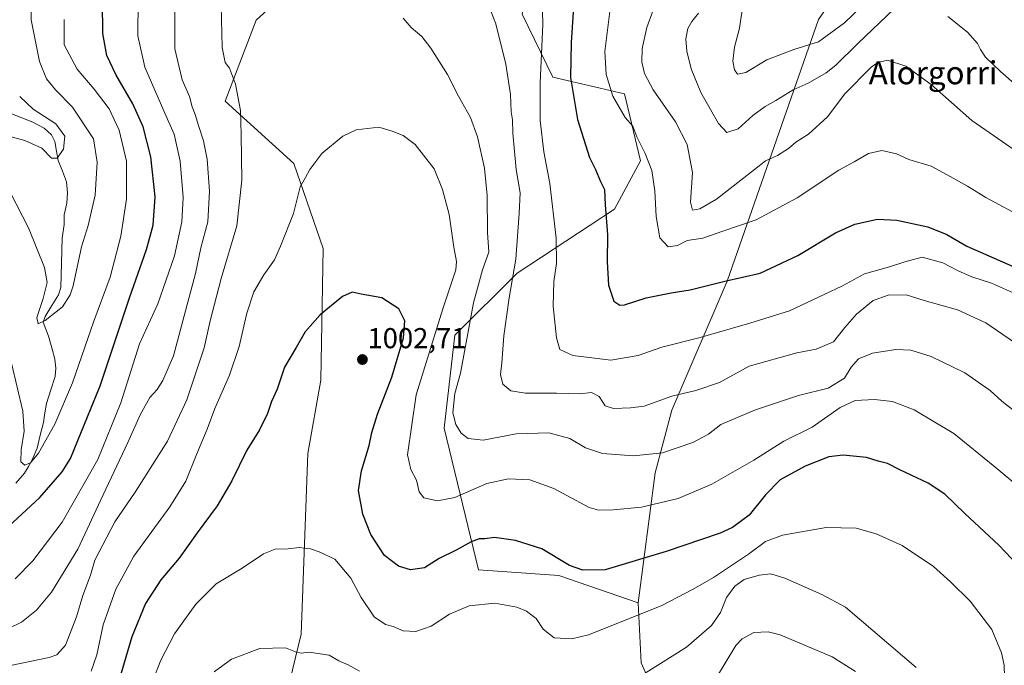
# Model space of a CAD drawing. Units: metres. Extents: x 641085 to 644534, y 4753016 to 4755400.
# Drawn here: x 641936 to 642279, y 4753678 to 4753902 of the extents above; entities that cross this region are included whole.
import ezdxf
from ezdxf.enums import TextEntityAlignment as Align

# ---------------------------------------------------------------- set-up
doc = ezdxf.new("R2010")
doc.units = ezdxf.units.M
doc.header["$MEASUREMENT"] = 0
for name, color, linetype, lineweight in [('Arbolado forestal CxS', 92, 'Continuous', 0), ('Carátula', 7, 'Continuous', 5), ('Corriente natural lineal', 142, 'Continuous', 13), ('Curva de nivel maestra', 36, 'Continuous', 30), ('Curva de nivel normal', 36, 'Continuous', 0), ('Pastizal CxS', 92, 'Continuous', 0), ('Punto de cota en terreno', 7, 'Continuous', 0), ('Rótulo de punto de cota en terreno', 19, 'Continuous', 0), ('Texto cartográfico', 19, 'Continuous', 0)]:
    doc.layers.add(name, color=color, linetype=linetype, lineweight=lineweight)
doc.styles.add('Arial', font='txt', dxfattribs={"height": 0.2})

# ---------------------------------------------------------------- blocks, each defined once
blk = doc.blocks.new('*U155')
at = {"layer": 'Pastizal CxS', "color": 92, "linetype": 'Continuous', "lineweight": 0}
for points in [[(642016.98, 4753617.4, 1021.32), (642034.33, 4753688.43, 1009.61), (642036.68, 4753751.36, 1002.88), (642041.18, 4753776.87, 1002.35), (642042.02, 4753822.62, 998.12), (642031.81, 4753852.24, 994.83), (642007.81, 4753873.91, 989.36), (642018.6, 4753902.11, 992.03), (642037.88, 4753919.7, 992.74)], [(642111.27, 4753904.26, 981.69), (642121.94, 4753882.28, 976.5), (642146.84, 4753876.51, 968.48), (642152.46, 4753853.14, 970.52), (642143.32, 4753836.41, 973.62), (642109.54, 4753814.03, 983.23), (642087.81, 4753792.56, 990.59), (642084.11, 4753760.09, 990.99), (642096.05, 4753710.82, 1003.22), (642124.04, 4753708.93, 1001.29), (642151.57, 4753699.41, 1004.98), (642152.68, 4753678.47, 1010.31), (642168.77, 4753642.01, 1020.43), (642182.36, 4753630.89, 1024.2), (642201.61, 4753622.45, 1025.02), (642210.18, 4753608.67, 1026.95), (642204.96, 4753587.59, 1030.58), (642195.21, 4753569.58, 1032.22), (642194.33, 4753552.41, 1034.43), (642205.39, 4753541.24, 1032.49), (642228.33, 4753537.96, 1025.92), (642253.91, 4753557.61, 1022.56), (642278.96, 4753549.07, 1022.37), (642295.96, 4753524.29, 1024.58)]]:
    blk.add_polyline3d(points, dxfattribs=at)
blk = doc.blocks.new('*U186')
at = {"layer": 'Curva de nivel normal', "color": 36, "linetype": 'Continuous', "lineweight": 0}
for points in [[(641933.7, 4753677.68, 990), (641946.59, 4753680.31, 990), (641949.23, 4753681.25, 990), (641952.28, 4753684.64, 990), (641956.07, 4753694.46, 990), (641958.32, 4753701.88, 990), (641960.94, 4753708.98, 990), (641962.53, 4753714.26, 990), (641969.48, 4753727.55, 990), (641976.56, 4753737.88, 990), (641987.78, 4753755.58, 990), (641994.57, 4753769.98, 990), (642000.57, 4753788.08, 990), (642002.67, 4753797.51, 990), (642006.45, 4753812.22, 990), (642011.9, 4753830.55, 990), (642013.68, 4753846.41, 990), (642013.45, 4753862.33, 990), (642013.25, 4753870.74, 990), (642011.44, 4753879.86, 990), (642009.41, 4753885.47, 990), (642007.9, 4753887.44, 990), (642006.78, 4753892.6, 990), (642006.43, 4753907.24, 990)], [(642069.85, 4753902.84, 990), (642072.62, 4753899.58, 990), (642076.32, 4753896.42, 990), (642079.44, 4753892.38, 990), (642085.23, 4753883.22, 990), (642089.08, 4753875.73, 990), (642093.22, 4753868.22, 990), (642095.72, 4753861.52, 990), (642098.07, 4753850.65, 990), (642099.02, 4753841.1, 990), (642099.15, 4753828.23, 990), (642099.68, 4753821.34, 990), (642097.44, 4753815.22, 990), (642094.25, 4753803.71, 990), (642089.79, 4753779.27, 990), (642087.79, 4753772.19, 990), (642087.13, 4753765.45, 990), (642088.16, 4753761.41, 990), (642090.05, 4753758.45, 990), (642092.4, 4753756.51, 990), (642097.61, 4753755.98, 990), (642109.12, 4753758.2, 990), (642120.55, 4753758.57, 990), (642127.88, 4753756.51, 990), (642133.32, 4753753.33, 990), (642139.19, 4753751.34, 990), (642150.02, 4753750.5, 990), (642160.03, 4753751.51, 990), (642170.61, 4753755.16, 990), (642176.07, 4753758.09, 990), (642180.33, 4753761.47, 990), (642192.48, 4753766.57, 990), (642207.39, 4753771.54, 990), (642217.75, 4753774.04, 990), (642223.42, 4753777.55, 990), (642225.71, 4753781.37, 990), (642228.31, 4753784.27, 990), (642233.12, 4753786.22, 990), (642241.28, 4753787.55, 990), (642246.53, 4753787.34, 990), (642253.58, 4753785.06, 990), (642265.28, 4753779.43, 990), (642274.09, 4753773.24, 990), (642278.22, 4753769.58, 990), (642282.46, 4753766.13, 990)]]:
    blk.add_polyline3d(points, dxfattribs=at)
blk = doc.blocks.new('*U193')
at = {"layer": 'Curva de nivel normal', "color": 36, "linetype": 'Continuous', "lineweight": 0}
for points in [[(641933.03, 4753842.25, 965), (641939.42, 4753829.9, 965), (641944.96, 4753816.09, 965), (641945.93, 4753810.88, 965), (641944.52, 4753805.22, 965), (641942.37, 4753798.65, 965), (641942.73, 4753796.48, 965), (641945.17, 4753797.61, 965), (641951.2, 4753802.38, 965), (641953.9, 4753806.5, 965), (641954.91, 4753809.71, 965), (641957.87, 4753823.22, 965), (641960.18, 4753830.64, 965), (641962.61, 4753841.26, 965), (641963.36, 4753852.74, 965), (641962.07, 4753860.79, 965), (641954.72, 4753871.84, 965), (641948.77, 4753877.87, 965), (641945.7, 4753881.69, 965), (641943.26, 4753887.75, 965), (641940.35, 4753902.23, 965), (641940.35, 4753907.36, 965)], [(642156.83, 4753905.58, 965), (642154.65, 4753899.53, 965), (642152.95, 4753892.3, 965), (642152.89, 4753887.55, 965), (642153.76, 4753883.55, 965), (642156.81, 4753877.86, 965), (642164.62, 4753866.8, 965), (642168.65, 4753858.86, 965), (642170.56, 4753849.09, 965), (642169.83, 4753838.76, 965), (642170.58, 4753836.06, 965), (642173.1, 4753836.45, 965), (642178.87, 4753839.79, 965), (642187.29, 4753846.49, 965), (642192.08, 4753850.14, 965), (642195.88, 4753853.16, 965), (642200.06, 4753855.07, 965), (642203.88, 4753857.47, 965), (642206.49, 4753859.72, 965), (642210.93, 4753862.4, 965), (642217.48, 4753868.49, 965), (642223.52, 4753876.48, 965), (642232.76, 4753885.78, 965), (642235.03, 4753887.38, 965), (642238.4, 4753888.24, 965), (642244.74, 4753886.17, 965), (642253.6, 4753879.73, 965), (642267.76, 4753867.24, 965), (642284.35, 4753855.77, 965)]]:
    blk.add_polyline3d(points, dxfattribs=at)
blk = doc.blocks.new('*U197')
at = {"layer": 'Curva de nivel normal', "color": 36, "linetype": 'Continuous', "lineweight": 0}
for points in [[(641926.88, 4753687.76, 985), (641937.02, 4753692.6, 985), (641942.21, 4753696.79, 985), (641947.43, 4753703.03, 985), (641956.59, 4753718.02, 985), (641965.38, 4753736.98, 985), (641974.01, 4753755.2, 985), (641978.25, 4753764.74, 985), (641981.68, 4753770.76, 985), (641984.19, 4753773.55, 985), (641986.2, 4753776.68, 985), (641989.89, 4753785.29, 985), (641993.63, 4753799.21, 985), (641997.55, 4753813.93, 985), (641999.45, 4753822.9, 985), (642001.78, 4753831.92, 985), (642002.43, 4753842.58, 985), (642001.6, 4753853.74, 985), (642000.36, 4753860.17, 985), (641998.53, 4753865.43, 985), (641997.45, 4753869.28, 985), (641996.42, 4753871.98, 985), (641995.44, 4753875.58, 985), (641992.85, 4753881.33, 985), (641990.34, 4753892.14, 985), (641990.3, 4753907.42, 985)], [(642099.64, 4753907.12, 985), (642102.04, 4753900.86, 985), (642105.56, 4753886.82, 985), (642107.16, 4753876.22, 985), (642107.45, 4753870.22, 985), (642107.82, 4753867.48, 985), (642107.96, 4753862.78, 985), (642109.19, 4753850.18, 985), (642110.54, 4753842.06, 985), (642110.17, 4753834.88, 985), (642109.05, 4753818.96, 985), (642106.67, 4753805.52, 985), (642104.82, 4753792.31, 985), (642104.14, 4753782.87, 985), (642103.7, 4753778.79, 985), (642104.52, 4753775.44, 985), (642107.35, 4753773.11, 985), (642112.39, 4753772.37, 985), (642123.18, 4753772.38, 985), (642131.3, 4753772.1, 985), (642135.35, 4753772.54, 985), (642138.09, 4753771.2, 985), (642140.1, 4753767.97, 985), (642143.04, 4753766.98, 985), (642148.97, 4753767.22, 985), (642153.71, 4753767.83, 985), (642163.3, 4753771.3, 985), (642171.68, 4753773.21, 985), (642179.95, 4753776.06, 985), (642190.2, 4753781.68, 985), (642206.84, 4753786.38, 985), (642213.62, 4753787.6, 985), (642219.62, 4753790.19, 985), (642223.55, 4753795.22, 985), (642227.56, 4753799.85, 985), (642233.43, 4753804.59, 985), (642238.6, 4753806.39, 985), (642244.87, 4753806.51, 985), (642251.1, 4753804.58, 985), (642262.79, 4753801.27, 985), (642272.66, 4753796.81, 985), (642282.6, 4753789.9, 985)]]:
    blk.add_polyline3d(points, dxfattribs=at)
blk = doc.blocks.new('*U199')
at = {"layer": 'Curva de nivel normal', "color": 36, "linetype": 'Continuous', "lineweight": 0}
for points in [[(641932.52, 4753861.8, 960), (641938.17, 4753860.21, 960), (641944.01, 4753857.63, 960), (641947.45, 4753854.1, 960), (641949.36, 4753854.06, 960), (641951.65, 4753857.2, 960), (641952.07, 4753861.78, 960), (641948.88, 4753866.01, 960), (641941.07, 4753871.15, 960), (641936.34, 4753875.55, 960)], [(642172.6, 4753904.54, 960), (642170.26, 4753901.69, 960), (642168.91, 4753899.22, 960), (642168.19, 4753895.59, 960), (642168.52, 4753891.34, 960), (642170.04, 4753885.18, 960), (642173.44, 4753876.92, 960), (642179.53, 4753866.2, 960), (642182.5, 4753863.04, 960), (642186.36, 4753864.29, 960), (642191.58, 4753869, 960), (642195.81, 4753872.11, 960), (642199.52, 4753874.19, 960), (642205.52, 4753877.88, 960), (642210.74, 4753880.15, 960), (642217.07, 4753883.74, 960), (642220.37, 4753886.49, 960), (642228.07, 4753894, 960), (642240.7, 4753906.01, 960)], [(642259.4, 4753903.36, 960), (642266.19, 4753897.93, 960), (642269.75, 4753894.05, 960), (642270.71, 4753891.86, 960), (642272.47, 4753889.28, 960), (642277.68, 4753884.21, 960), (642289.08, 4753874.24, 960)]]:
    blk.add_polyline3d(points, dxfattribs=at)
blk = doc.blocks.new('*U202')
at = {"layer": 'Curva de nivel normal', "color": 36, "linetype": 'Continuous', "lineweight": 0}
for points in [[(641934.82, 4753707.74, 980), (641940.98, 4753713.96, 980), (641951.14, 4753727.48, 980), (641963.6, 4753749.22, 980), (641971.57, 4753768.98, 980), (641978.02, 4753789.55, 980), (641984.4, 4753803.43, 980), (641990.21, 4753820.11, 980), (641992.82, 4753831.96, 980), (641993.25, 4753840.4, 980), (641992.22, 4753853.04, 980), (641990.14, 4753862.46, 980), (641986.83, 4753869.71, 980), (641979.96, 4753885.77, 980), (641977.48, 4753896.64, 980), (641977.62, 4753909.22, 980)], [(642118.22, 4753910, 980), (642118.46, 4753900.67, 980), (642117.46, 4753880.33, 980), (642117.5, 4753867.22, 980), (642118.82, 4753856.34, 980), (642120.92, 4753845.29, 980), (642123.04, 4753826.3, 980), (642123.22, 4753817.46, 980), (642122.31, 4753811.22, 980), (642122.06, 4753802.55, 980), (642123.18, 4753791.54, 980), (642124.3, 4753787.53, 980), (642128.82, 4753785.46, 980), (642142.07, 4753783.84, 980), (642151.63, 4753785.44, 980), (642159.9, 4753788.31, 980), (642173.14, 4753791.66, 980), (642190.46, 4753796.64, 980), (642204.33, 4753800.93, 980), (642216.4, 4753806.63, 980), (642222.74, 4753809.72, 980), (642230.4, 4753813.86, 980), (642239.07, 4753816.29, 980), (642244.4, 4753817.97, 980), (642250.44, 4753819.7, 980), (642257.71, 4753817.71, 980), (642263.02, 4753814.84, 980), (642267.76, 4753812.82, 980), (642274.61, 4753810.66, 980), (642285.05, 4753805.95, 980)]]:
    blk.add_polyline3d(points, dxfattribs=at)
blk = doc.blocks.new('*U209')
at = {"layer": 'Curva de nivel normal', "color": 36, "linetype": 'Continuous', "lineweight": 0}
blk.add_polyline3d([(641961.27, 4753675.55, 995), (641963.14, 4753681.22, 995), (641965.45, 4753691.74, 995), (641967.32, 4753697.32, 995), (641969.77, 4753704.08, 995), (641976.07, 4753715.55, 995), (641988.64, 4753732.76, 995), (641994.2, 4753741.73, 995), (641997.99, 4753751.24, 995), (642001.61, 4753759.78, 995), (642004.32, 4753767.02, 995), (642009.43, 4753778.55, 995), (642012.76, 4753788.55, 995), (642015.37, 4753800.22, 995), (642017.79, 4753807.55, 995), (642021.28, 4753813.51, 995), (642025.09, 4753818.74, 995), (642027.1, 4753823.51, 995), (642031.65, 4753834.88, 995), (642034.02, 4753844.16, 995), (642035.84, 4753847.34, 995), (642037.34, 4753850.16, 995), (642041.55, 4753855.76, 995), (642048.82, 4753861.77, 995), (642053.47, 4753863.92, 995), (642061.3, 4753864.89, 995), (642066.01, 4753863.51, 995), (642069.85, 4753862.02, 995), (642073.96, 4753858.9, 995), (642080.59, 4753850.36, 995), (642083.47, 4753843.22, 995), (642085.87, 4753834.55, 995), (642087.46, 4753823.14, 995), (642088.39, 4753818.09, 995), (642088.13, 4753815.25, 995), (642083.68, 4753801.64, 995), (642074.29, 4753771.77, 995), (642071.32, 4753750.91, 995), (642072.45, 4753745.77, 995), (642074.44, 4753742.05, 995), (642075.39, 4753738.03, 995), (642077.07, 4753735.86, 995), (642081.77, 4753734.88, 995), (642087.79, 4753736.01, 995), (642098.94, 4753740.84, 995), (642106.45, 4753742.54, 995), (642113.87, 4753742.16, 995), (642122.27, 4753739.1, 995), (642134.58, 4753732.51, 995), (642137.75, 4753731.62, 995), (642142.93, 4753731.7, 995), (642152.81, 4753732.62, 995), (642165.49, 4753735.68, 995), (642177.3, 4753740.7, 995), (642191.9, 4753749.03, 995), (642202.26, 4753755.64, 995), (642212.19, 4753760.51, 995), (642221.88, 4753767.38, 995), (642227.19, 4753769.79, 995), (642233.82, 4753770.12, 995), (642240.14, 4753769.42, 995), (642247.62, 4753766.5, 995), (642261.5, 4753758.33, 995), (642275.7, 4753746.68, 995), (642286.36, 4753737.84, 995)], dxfattribs=at)
blk = doc.blocks.new('*U210')
at = {"layer": 'Curva de nivel normal', "color": 36, "linetype": 'Continuous', "lineweight": 0}
blk.add_polyline3d([(642187.85, 4753905.55, 955), (642186.89, 4753899.35, 955), (642185.19, 4753892.76, 955), (642184.59, 4753887.85, 955), (642185.12, 4753884.8, 955), (642186.24, 4753883.31, 955), (642189.07, 4753883.88, 955), (642196.4, 4753888.36, 955), (642205.74, 4753891.87, 955), (642214.4, 4753894.63, 955), (642223.4, 4753901.22, 955), (642229.4, 4753906.88, 955)], dxfattribs=at)
blk = doc.blocks.new('*U244')
at = {"layer": 'Curva de nivel maestra', "color": 36, "linetype": 'Continuous', "lineweight": 30}
for points in [[(641932.47, 4753725.98, 975), (641943.4, 4753736.02, 975), (641951.1, 4753744.98, 975), (641954.06, 4753749.63, 975), (641956.54, 4753755.88, 975), (641964.4, 4753774.88, 975), (641974.56, 4753805.55, 975), (641980.47, 4753822.35, 975), (641982.78, 4753830.76, 975), (641983.53, 4753840.69, 975), (641982.01, 4753854.55, 975), (641979.37, 4753864.97, 975), (641975.78, 4753873.05, 975), (641969.84, 4753883.24, 975), (641966.68, 4753889.85, 975), (641965.26, 4753897.49, 975), (641965.2, 4753908.37, 975)], [(642129.83, 4753917.31, 975), (642128.32, 4753894.32, 975), (642128.04, 4753882.22, 975), (642130.55, 4753867.55, 975), (642134.72, 4753854.35, 975), (642136.74, 4753850.15, 975), (642138.52, 4753846.01, 975), (642139.86, 4753843.16, 975), (642140.09, 4753837.87, 975), (642140.98, 4753827.46, 975), (642140.77, 4753818.08, 975), (642141.3, 4753809.96, 975), (642143.14, 4753804.34, 975), (642145.27, 4753802.97, 975), (642146.88, 4753803.07, 975), (642154.4, 4753805.46, 975), (642163.04, 4753807.24, 975), (642169.75, 4753808.28, 975), (642181.78, 4753811.27, 975), (642194.04, 4753814.08, 975), (642207.15, 4753820.18, 975), (642220.33, 4753828.14, 975), (642227.06, 4753831.18, 975), (642234.89, 4753832.85, 975), (642241.69, 4753832.5, 975), (642252.49, 4753830.16, 975), (642259.07, 4753827.55, 975), (642265.99, 4753823.51, 975), (642283.14, 4753815.95, 975)]]:
    blk.add_polyline3d(points, dxfattribs=at)
blk = doc.blocks.new('5PATER')
at = {"layer": 'Carátula', "linetype": 'Continuous', "lineweight": 5}
h = blk.add_hatch(color=250, dxfattribs=at)
edge = h.paths.add_edge_path()
edge.add_ellipse((0, 0.01), major_axis=(-1.33, -1.34), ratio=0.999422, start_angle=0, end_angle=360)

msp = doc.modelspace()

# ---------------------------------------------------------------- linework, layer by layer
at = {"layer": 'Arbolado forestal CxS', "color": 92, "linetype": 'Continuous', "lineweight": 0}
for points in [[(642528.67, 4753898.09, 891.34), (642489.12, 4753905.42, 899.83), (642453.57, 4753932.54, 908.54), (642438.34, 4753959.5, 906.62), (642445.99, 4754013.03, 891.3), (642461.24, 4754036.47, 882.6), (642465, 4754061.55, 876.12), (642458.73, 4754084.12, 873.34), (642438.68, 4754097.92, 875.48), (642414.06, 4754103.12, 875.27), (642376.3, 4754088.27, 882.03), (642306.53, 4754029.48, 913.35), (642254.16, 4753959.67, 942.55), (642214.34, 4753902.3, 954.07), (642182.64, 4753811.28, 976.28), (642163.35, 4753766.37, 987.44), (642157.51, 4753744.64, 993.08), (642151.57, 4753699.41, 1004.98)], [(642528.67, 4753898.09, 891.34), (642489.12, 4753905.42, 899.83), (642453.57, 4753932.54, 908.54), (642438.34, 4753959.5, 906.62), (642445.99, 4754013.03, 891.3), (642461.24, 4754036.47, 882.6), (642465, 4754061.55, 876.12), (642458.73, 4754084.12, 873.34), (642438.68, 4754097.92, 875.48), (642414.06, 4754103.12, 875.27), (642376.3, 4754088.27, 882.03), (642306.53, 4754029.48, 913.35), (642254.16, 4753959.67, 942.55), (642214.34, 4753902.3, 954.07), (642182.64, 4753811.28, 976.28), (642163.35, 4753766.37, 987.44), (642157.51, 4753744.64, 993.08), (642151.57, 4753699.41, 1004.98)], [(642100.89, 4753985.88, 984.23), (642078.96, 4753955.59, 986.6), (642037.88, 4753919.7, 992.74), (642018.6, 4753902.11, 992.03), (642007.81, 4753873.91, 989.36), (642031.81, 4753852.24, 994.83), (642042.02, 4753822.62, 998.12), (642041.18, 4753776.87, 1002.35), (642036.68, 4753751.36, 1002.88), (642034.33, 4753688.43, 1009.61), (642016.98, 4753617.4, 1021.32), (642024.5, 4753599.85, 1024.54)], [(642100.89, 4753985.88, 984.23), (642126.59, 4753983.38, 978.37), (642136.4, 4753970.9, 972.28), (642127.41, 4753947.83, 973.07), (642115.73, 4753931.04, 977.91), (642111.27, 4753904.26, 981.69), (642121.94, 4753882.28, 976.5), (642146.84, 4753876.51, 968.48), (642152.46, 4753853.14, 970.52), (642143.32, 4753836.41, 973.62), (642109.54, 4753814.03, 983.23), (642087.81, 4753792.56, 990.59), (642084.11, 4753760.09, 990.99), (642096.05, 4753710.82, 1003.22), (642124.04, 4753708.93, 1001.29), (642151.57, 4753699.41, 1004.98)], [(642037.88, 4753919.7, 992.74), (642018.6, 4753902.11, 992.03), (642007.81, 4753873.91, 989.36), (642031.81, 4753852.24, 994.83), (642042.02, 4753822.62, 998.12), (642041.18, 4753776.87, 1002.35), (642036.68, 4753751.36, 1002.88), (642034.33, 4753688.43, 1009.61), (642016.98, 4753617.4, 1021.32)], [(642214.34, 4753902.3, 954.07), (642182.64, 4753811.28, 976.28), (642163.35, 4753766.37, 987.44), (642157.51, 4753744.64, 993.08), (642151.57, 4753699.41, 1004.98), (642151.57, 4753699.41, 1004.98), (642124.04, 4753708.93, 1001.29), (642096.05, 4753710.82, 1003.22), (642084.11, 4753760.09, 990.99), (642087.81, 4753792.56, 990.59), (642109.54, 4753814.03, 983.23), (642143.32, 4753836.41, 973.62), (642152.46, 4753853.14, 970.52), (642146.84, 4753876.51, 968.48), (642121.94, 4753882.28, 976.5), (642111.27, 4753904.26, 981.69)], [(642284.95, 4753616.13, 1007.92), (642270.7, 4753600.55, 1015.61), (642253.91, 4753557.61, 1022.56), (642228.33, 4753537.96, 1025.92), (642228.33, 4753537.96, 1025.92), (642205.39, 4753541.24, 1032.49), (642194.33, 4753552.41, 1034.43), (642195.21, 4753569.58, 1032.22), (642204.96, 4753587.59, 1030.58), (642210.18, 4753608.67, 1026.95), (642201.61, 4753622.45, 1025.02), (642182.36, 4753630.89, 1024.2), (642168.77, 4753642.01, 1020.43), (642152.68, 4753678.47, 1010.31), (642151.57, 4753699.41, 1004.98), (642157.51, 4753744.64, 993.08), (642163.35, 4753766.37, 987.44), (642182.64, 4753811.28, 976.28), (642214.34, 4753902.3, 954.07)], [(642151.57, 4753699.41, 1004.98), (642152.68, 4753678.47, 1010.31), (642168.77, 4753642.01, 1020.43), (642182.36, 4753630.89, 1024.2), (642201.61, 4753622.45, 1025.02), (642210.18, 4753608.67, 1026.95), (642204.96, 4753587.59, 1030.58), (642195.21, 4753569.58, 1032.22), (642194.33, 4753552.41, 1034.43), (642205.39, 4753541.24, 1032.49), (642228.33, 4753537.96, 1025.92), (642253.91, 4753557.61, 1022.56)]]:
    msp.add_polyline3d(points, dxfattribs=at)
at = {"layer": 'Corriente natural lineal', "color": 142, "linetype": 'Continuous', "lineweight": 13}
msp.add_polyline3d([(641935.04, 4753740.95, 970.97), (641938.04, 4753744.43, 970.66), (641939.36, 4753746.78, 970.34), (641940.67, 4753749.13, 969.79), (641942.43, 4753753.24, 969.37), (641943.53, 4753757.7, 969.07), (641944.63, 4753762.16, 968.74), (641945.14, 4753765.45, 968.34), (641945.66, 4753768.74, 967.86), (641947.15, 4753773.46, 967.33), (641948.65, 4753778.17, 967.14), (641948.88, 4753781.01, 967), (641948.58, 4753784.16, 966.71), (641947.49, 4753788.14, 966.06), (641946.4, 4753792.12, 965.75), (641945.46, 4753794.56, 965.58), (641944.51, 4753797.01, 965.2), (641945.21, 4753799.06, 964.93), (641947.53, 4753802.78, 964.38), (641949.84, 4753806.5, 964.24), (641950.71, 4753809.1, 963.97), (641950.82, 4753813.39, 963.73), (641950.93, 4753817.68, 963.33), (641951.05, 4753821.96, 963.17), (641951.16, 4753826.25, 962.81), (641951.84, 4753830.98, 962.53), (641951.78, 4753834.33, 962.28), (641952.73, 4753838.49, 961.9), (641952.96, 4753842, 961.43), (641952.63, 4753845.82, 960.93), (641951.2, 4753849.58, 960.36), (641949.78, 4753853.33, 960.19), (641949.17, 4753856.59, 959.8), (641948.57, 4753859.85, 959.49), (641947.37, 4753862.17, 959.02), (641944.83, 4753864.51, 958.71), (641940.88, 4753866.63, 958.58), (641937.08, 4753868.16, 957.96), (641933.28, 4753869.7, 957.56)], dxfattribs=at)
at = {"layer": 'Curva de nivel maestra', "color": 36, "linetype": 'Continuous', "lineweight": 30}
msp.add_polyline3d([(642285.97, 4753710.12, 1000), (642277.19, 4753719.44, 1000), (642265.32, 4753730.42, 1000), (642258.38, 4753737.22, 1000), (642252.53, 4753741.01, 1000), (642242.67, 4753745.63, 1000), (642238.35, 4753747.83, 1000), (642235.18, 4753748.66, 1000), (642231.1, 4753749.92, 1000), (642222.94, 4753750.76, 1000), (642218.02, 4753750.16, 1000), (642209.75, 4753746.98, 1000), (642201.03, 4753742.19, 1000), (642195.9, 4753736.97, 1000), (642190.3, 4753729.88, 1000), (642184.44, 4753725.56, 1000), (642180.21, 4753723.55, 1000), (642161.4, 4753717.17, 1000), (642140.07, 4753710.81, 1000), (642132.38, 4753710.69, 1000), (642127.77, 4753712.35, 1000), (642118.07, 4753718.16, 1000), (642108.86, 4753721.07, 1000), (642101.6, 4753722.1, 1000), (642098.22, 4753721.65, 1000), (642096.24, 4753721.62, 1000), (642093.5, 4753720.6, 1000), (642088.29, 4753717.72, 1000), (642082.34, 4753714.76, 1000), (642077.26, 4753711.5, 1000), (642072.33, 4753710.86, 1000), (642068.15, 4753712.14, 1000), (642063.33, 4753715.81, 1000), (642058.55, 4753723.1, 1000), (642055.74, 4753730.17, 1000), (642054.26, 4753738.48, 1000), (642055.29, 4753745.34, 1000), (642058.03, 4753754.12, 1000), (642058.95, 4753758.65, 1000), (642060.92, 4753764.99, 1000), (642065.91, 4753777.88, 1000), (642069.92, 4753791.55, 1000), (642070.36, 4753797.55, 1000), (642068.27, 4753801.66, 1000), (642062.34, 4753805.52, 1000), (642055.18, 4753806.82, 1000), (642052.07, 4753807.45, 1000), (642048.74, 4753805.97, 1000), (642040.94, 4753799.53, 1000), (642035.74, 4753793.64, 1000), (642032.6, 4753788.23, 1000), (642028.57, 4753781.33, 1000), (642026.02, 4753773.75, 1000), (642024.04, 4753769.43, 1000), (642022.64, 4753765.22, 1000), (642019.81, 4753759.55, 1000), (642015.4, 4753752.45, 1000), (642010.24, 4753741.81, 1000), (642005.04, 4753733.12, 1000), (641998.1, 4753723.72, 1000), (641991.87, 4753714.9, 1000), (641985.49, 4753707.39, 1000), (641980.12, 4753699.12, 1000), (641975.43, 4753687.48, 1000), (641970.65, 4753671.45, 1000)], dxfattribs=at)
at = {"layer": 'Curva de nivel normal', "color": 36, "linetype": 'Continuous', "lineweight": 0}
for points in [[(642286.48, 4753832.95, 970), (642272.6, 4753840.37, 970), (642266.28, 4753844.41, 970), (642260.2, 4753847.68, 970), (642253.57, 4753851.28, 970), (642245.85, 4753853.6, 970), (642241.51, 4753855.61, 970), (642236.4, 4753856.78, 970), (642231.74, 4753855.78, 970), (642226.74, 4753852.84, 970), (642221.44, 4753849.89, 970), (642206.96, 4753840.34, 970), (642192.69, 4753832.62, 970), (642181.13, 4753828.65, 970), (642174.07, 4753826.32, 970), (642168.63, 4753825.4, 970), (642165.3, 4753823.76, 970), (642162.09, 4753823.25, 970), (642159.16, 4753826.39, 970), (642157.82, 4753833.82, 970), (642157.47, 4753842.7, 970), (642156.34, 4753849.78, 970), (642154.08, 4753855.72, 970), (642151.16, 4753861.58, 970), (642149.81, 4753865.22, 970), (642147.11, 4753868.24, 970), (642142.84, 4753875.65, 970), (642140.42, 4753883.23, 970), (642140.04, 4753891.17, 970), (642141.72, 4753905.13, 970)], [(641951.81, 4753902.36, 970), (641951.81, 4753893.55, 970), (641956.32, 4753885.13, 970), (641962.32, 4753878.13, 970), (641967.49, 4753871.3, 970), (641971, 4753863.82, 970), (641973.53, 4753853.04, 970), (641973.56, 4753839.88, 970), (641971.59, 4753827.01, 970), (641967.8, 4753812.74, 970), (641962.1, 4753797.35, 970), (641954.68, 4753775.88, 970), (641948.63, 4753761.57, 970), (641942.87, 4753751.39, 970), (641940.07, 4753748.11, 970), (641938.13, 4753747.28, 970), (641936.73, 4753748.44, 970), (641936.81, 4753752.62, 970), (641937.87, 4753759.15, 970), (641937.4, 4753766.05, 970), (641933.46, 4753782.73, 970)], [(641979.72, 4753664.59, 1005), (641985.5, 4753679.42, 1005), (641990.24, 4753688.62, 1005), (641997.61, 4753698.91, 1005), (642004.74, 4753705.96, 1005), (642013.74, 4753711.38, 1005), (642021.19, 4753716.45, 1005), (642025.22, 4753718.06, 1005), (642029.75, 4753718.19, 1005), (642033.66, 4753718.66, 1005), (642037.58, 4753718.21, 1005), (642040.55, 4753717.15, 1005), (642046.06, 4753714.56, 1005), (642051.55, 4753707.97, 1005), (642055.25, 4753701.24, 1005), (642059.76, 4753694.54, 1005), (642063.69, 4753691.85, 1005), (642066.34, 4753691.1, 1005), (642069.85, 4753689.57, 1005), (642074.21, 4753689.38, 1005), (642079.51, 4753691.28, 1005), (642085.93, 4753695.38, 1005), (642092.74, 4753698.34, 1005), (642101.78, 4753699.19, 1005), (642109.41, 4753697.91, 1005), (642112.74, 4753696.49, 1005), (642114.23, 4753695.3, 1005), (642116.14, 4753693.96, 1005), (642118.58, 4753690.24, 1005), (642122.39, 4753687.21, 1005), (642128.48, 4753686.83, 1005), (642134.3, 4753688.22, 1005), (642159.56, 4753698.37, 1005), (642170.7, 4753704.11, 1005), (642177.89, 4753708.13, 1005), (642190.07, 4753716.32, 1005), (642195.88, 4753720.69, 1005), (642201.79, 4753722.86, 1005), (642217.08, 4753725.56, 1005), (642227.47, 4753725.3, 1005), (642234.5, 4753723.42, 1005), (642243.54, 4753719.32, 1005), (642254.45, 4753712.02, 1005), (642260.28, 4753706.7, 1005), (642267.16, 4753699.97, 1005), (642274.66, 4753690.14, 1005), (642278.1, 4753681.94, 1005), (642279.03, 4753677.7, 1005), (642279.34, 4753665.54, 1005)], [(642248.38, 4753676.86, 1010), (642223.76, 4753697.9, 1010), (642215.5, 4753702.26, 1010), (642202.67, 4753707.94, 1010), (642197.74, 4753709.51, 1010), (642193.71, 4753709.04, 1010), (642188.53, 4753707.5, 1010), (642185.29, 4753705.22, 1010), (642182.37, 4753701.22, 1010), (642180.24, 4753695.99, 1010), (642177.11, 4753691.45, 1010), (642168.4, 4753683.89, 1010), (642154.4, 4753675.1, 1010)], [(642178.86, 4753673.38, 1015), (642185.63, 4753684.51, 1015), (642187.86, 4753686.85, 1015), (642191.91, 4753688.99, 1015), (642196.88, 4753689.29, 1015), (642201.06, 4753688.24, 1015), (642219.14, 4753680.61, 1015), (642227.26, 4753675.48, 1015)], [(642054.59, 4753675.6, 1010), (642050.62, 4753677.74, 1010), (642047.4, 4753679.22, 1010), (642044.05, 4753681.2, 1010), (642037.08, 4753682.24, 1010), (642034.31, 4753681.85, 1010), (642032.38, 4753682.28, 1010), (642028.82, 4753683.7, 1010), (642019.9, 4753683.5, 1010), (642010.06, 4753679.71, 1010), (642004.03, 4753675.32, 1010)]]:
    msp.add_polyline3d(points, dxfattribs=at)
at = {"layer": 'Pastizal CxS', "color": 92, "linetype": 'Continuous', "lineweight": 0}
for points in [[(642100.89, 4753985.88, 984.23), (642078.96, 4753955.59, 986.6), (642037.88, 4753919.7, 992.74), (642018.6, 4753902.11, 992.03), (642007.81, 4753873.91, 989.36), (642031.81, 4753852.24, 994.83), (642042.02, 4753822.62, 998.12), (642041.18, 4753776.87, 1002.35), (642036.68, 4753751.36, 1002.88), (642034.33, 4753688.43, 1009.61), (642016.98, 4753617.4, 1021.32), (642024.5, 4753599.85, 1024.54)], [(642100.89, 4753985.88, 984.23), (642126.59, 4753983.38, 978.37), (642136.4, 4753970.9, 972.28), (642127.41, 4753947.83, 973.07), (642115.73, 4753931.04, 977.91), (642111.27, 4753904.26, 981.69), (642121.94, 4753882.28, 976.5), (642146.84, 4753876.51, 968.48), (642152.46, 4753853.14, 970.52), (642143.32, 4753836.41, 973.62), (642109.54, 4753814.03, 983.23), (642087.81, 4753792.56, 990.59), (642084.11, 4753760.09, 990.99), (642096.05, 4753710.82, 1003.22), (642124.04, 4753708.93, 1001.29), (642151.57, 4753699.41, 1004.98)], [(642151.57, 4753699.41, 1004.98), (642152.68, 4753678.47, 1010.31), (642168.77, 4753642.01, 1020.43), (642182.36, 4753630.89, 1024.2), (642201.61, 4753622.45, 1025.02), (642210.18, 4753608.67, 1026.95), (642204.96, 4753587.59, 1030.58), (642195.21, 4753569.58, 1032.22), (642194.33, 4753552.41, 1034.43), (642205.39, 4753541.24, 1032.49), (642228.33, 4753537.96, 1025.92), (642253.91, 4753557.61, 1022.56)]]:
    msp.add_polyline3d(points, dxfattribs=at)

# ---------------------------------------------------------------- block references
at = {"layer": 'Curva de nivel maestra', "color": 36, "linetype": 'Continuous', "lineweight": 30}
msp.add_blockref('*U244', (0, 0), dxfattribs=at)
at = {"layer": 'Curva de nivel normal', "color": 36, "linetype": 'Continuous', "lineweight": 0}
for name in ['*U210', '*U199', '*U193', '*U202', '*U197', '*U186', '*U209']:
    msp.add_blockref(name, (0, 0), dxfattribs=at)
at = {"layer": 'Pastizal CxS', "color": 92, "linetype": 'Continuous', "lineweight": 0}
msp.add_blockref('*U155', (0, 0), dxfattribs=at)
at = {"layer": 'Punto de cota en terreno', "linetype": 'Continuous', "lineweight": 0}
msp.add_blockref('5PATER', (642055.64, 4753784.02, 1002.71), dxfattribs=at)

# ---------------------------------------------------------------- texts
at = {"layer": 'Rótulo de punto de cota en terreno', "color": 19, "linetype": 'Continuous', "lineweight": 0, "style": 'Arial'}
msp.add_text('1002,71', height=7, dxfattribs=at).set_placement((642057.4, 4753785.78), align=Align.BOTTOM_LEFT)
at = {"layer": 'Texto cartográfico', "color": 19, "linetype": 'Continuous', "lineweight": 0, "style": 'Arial'}
msp.add_text('Alorgorri', height=8, dxfattribs=at).set_placement((642254.28, 4753883.82), align=Align.MIDDLE_CENTER)

doc.saveas('drawing.dxf')
